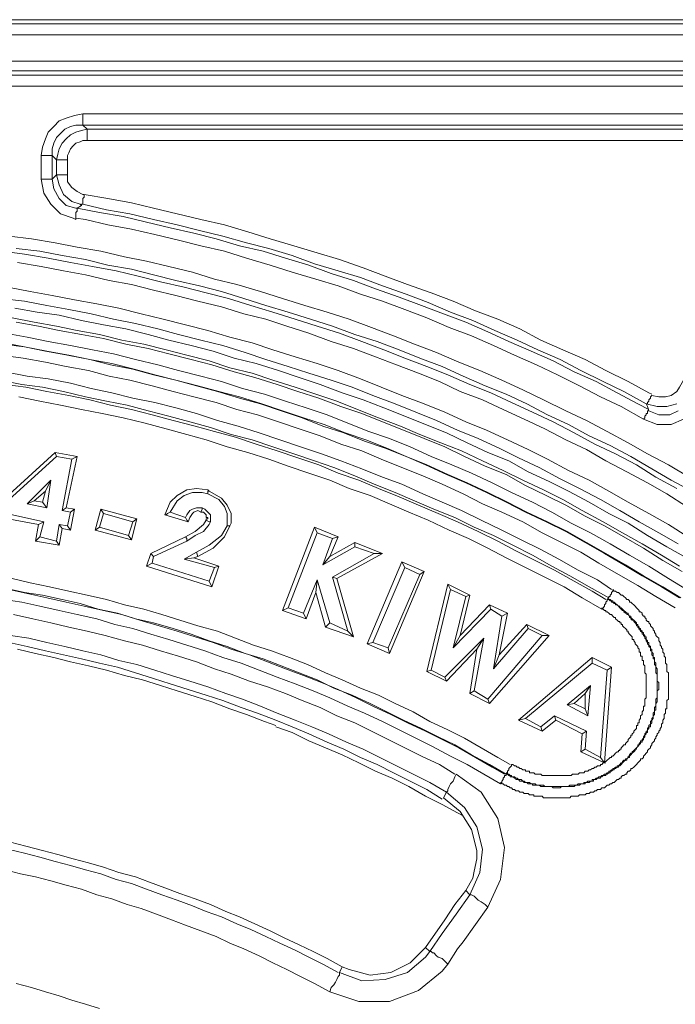
# Model space of a CAD drawing. Units: millimetres. Extents: x 83 to 495, y 5 to 292.
# Drawn here: x 407 to 423, y 169 to 192 of the extents above; entities that cross this region are included whole.
import ezdxf

# ---------------------------------------------------------------- set-up
doc = ezdxf.new("R2010")
doc.units = ezdxf.units.MM
doc.layers.add('PDF_Geomertry', color=7, linetype='Continuous')

msp = doc.modelspace()

# ---------------------------------------------------------------- linework, layer by layer
at = {"layer": 'PDF_Geomertry', "lineweight": 20}
for points in [[(350.717, 192.248), (448.898, 192.248), (448.998, 192.348), (350.617, 192.348)], [(448.331, 191.116), (406.654, 191.116), (406.754, 191.016), (448.231, 191.016)], [(408.419, 187.886), (408.386, 187.919), (408.186, 187.986), (407.986, 188.152), (407.886, 188.386), (407.82, 188.619), (407.82, 188.985), (407.72, 189.085), (407.72, 188.519), (407.753, 188.286), (407.886, 188.053), (408.053, 187.886), (408.286, 187.819), (408.319, 187.819), (408.319, 187.819)], [(407.686, 181.293), (407.12, 180.727), (407.586, 180.627)], [(410.985, 180.294), (410.951, 180.328), (410.918, 180.394), (410.951, 180.461), (411.018, 180.561), (411.085, 180.594), (411.185, 180.627), (411.318, 180.627), (411.318, 180.594), (411.285, 180.527), (411.218, 180.561), (411.118, 180.527), (411.085, 180.494), (411.018, 180.394)], [(408.952, 180.494), (409.652, 180.294), (409.552, 179.961), (408.852, 180.161)], [(407.886, 179.728), (407.82, 179.828), (407.886, 180.228), (407.953, 180.128)], [(414.016, 180.161), (414.083, 180.028), (413.383, 178.23), (413.25, 178.163)], [(410.918, 179.928), (410.951, 179.895), (410.951, 179.828), (410.152, 179.462), (410.085, 179.529)], [(415.649, 179.529), (415.449, 179.529), (414.983, 179.695), (414.983, 179.795)], [(416.115, 179.329), (416.182, 179.196), (415.416, 177.398), (415.282, 177.364)], [(414.949, 177.531), (414.816, 177.664), (414.449, 178.962), (414.549, 178.929)], [(417.515, 177.564), (417.348, 177.264), (417.648, 178.496), (417.748, 178.53)], [(418.647, 178.097), (418.514, 178.03), (418.247, 178.197), (418.214, 178.297)], [(419.114, 177.83), (419.147, 177.73), (418.314, 176.765), (418.447, 177.098)], [(417.914, 177.231), (418.081, 177.497), (417.848, 176.232), (417.748, 176.166)], [(420.679, 177.031), (420.679, 176.898), (419.08, 175.566), (418.914, 175.533)], [(420.08, 175.899), (420.58, 175.633), (420.646, 176.365)], [(420.446, 175.2), (420.546, 175.267), (420.513, 174.834), (420.413, 174.767)], [(420.979, 174.501), (421.013, 174.501)]]:
    msp.add_lwpolyline(points, close=True, dxfattribs=at)
for points in [[(448.898, 191.982), (350.717, 191.982)], [(406.487, 186.554), (406.42, 186.554), (406.121, 186.687), (405.887, 186.887), (405.721, 187.187), (405.654, 187.52), (405.654, 190.383), (405.688, 190.583), (405.721, 190.75), (405.821, 190.916), (405.954, 191.083), (406.087, 191.182), (406.254, 191.282), (406.454, 191.349), (406.654, 191.349), (448.331, 191.349)], [(448.231, 190.75), (406.754, 190.75)], [(407.72, 189.085), (407.686, 189.085), (407.686, 189.085), (407.653, 189.085), (407.62, 189.085), (407.586, 189.085), (407.553, 189.085), (407.52, 189.085), (407.453, 189.085), (407.487, 189.285), (407.553, 189.484), (407.62, 189.651), (407.753, 189.784), (407.886, 189.917), (408.053, 189.984), (408.253, 190.05), (408.453, 190.084), (425.91, 190.084)], [(425.91, 189.817), (408.453, 189.817), (408.453, 189.851), (408.453, 189.851), (408.453, 189.884), (408.453, 189.917), (408.453, 189.95), (408.453, 189.984), (408.453, 190.017), (408.453, 190.084)], [(407.72, 189.085), (407.72, 189.251), (407.753, 189.384), (407.82, 189.518), (407.92, 189.618), (408.02, 189.717), (408.153, 189.784), (408.286, 189.817), (408.453, 189.817), (408.553, 189.717), (425.777, 189.717)], [(408.086, 188.985), (408.02, 188.985), (407.986, 188.985), (407.953, 188.985), (407.92, 188.985), (407.886, 188.985), (407.853, 188.985), (407.853, 188.985), (407.82, 188.985), (407.853, 189.118), (407.886, 189.251), (407.953, 189.384), (408.053, 189.484), (408.153, 189.584), (408.286, 189.651), (408.419, 189.684), (408.553, 189.717)], [(408.553, 189.717), (408.553, 189.684), (408.553, 189.684), (408.553, 189.651), (408.553, 189.617), (408.553, 189.584), (408.553, 189.551), (408.553, 189.518), (408.553, 189.451)], [(422.112, 183.324), (422.279, 183.291), (422.445, 183.291), (422.578, 183.324), (422.712, 183.424), (422.778, 183.524), (425.943, 189.051), (426.01, 189.151), (426.01, 189.251), (426.01, 189.318), (425.943, 189.384), (425.877, 189.451), (425.81, 189.451), (425.777, 189.451), (425.777, 189.518), (425.777, 189.551), (425.777, 189.584), (425.777, 189.617), (425.777, 189.651), (425.777, 189.684), (425.777, 189.684), (425.777, 189.717)], [(408.553, 189.451), (408.453, 189.451), (408.386, 189.418), (408.286, 189.384), (408.219, 189.318), (408.153, 189.251), (408.12, 189.151), (408.086, 189.085), (408.086, 188.985)], [(425.777, 189.451), (408.553, 189.451)], [(407.453, 188.519), (407.453, 189.085)], [(408.086, 188.985), (408.086, 188.619), (408.086, 188.452), (408.186, 188.319), (408.319, 188.219), (408.453, 188.152), (408.486, 188.152), (408.486, 188.086), (408.453, 188.053), (408.453, 188.019), (408.453, 187.986), (408.453, 187.953), (408.453, 187.919), (408.419, 187.919), (408.419, 187.886)], [(408.319, 187.819), (408.319, 187.786), (408.319, 187.753), (408.319, 187.753), (408.286, 187.72), (408.286, 187.686), (408.286, 187.653), (408.286, 187.586), (408.286, 187.553), (408.219, 187.586), (407.92, 187.686), (407.686, 187.919), (407.52, 188.186), (407.453, 188.519), (407.52, 188.519), (407.553, 188.519), (407.586, 188.519), (407.62, 188.519), (407.653, 188.519), (407.686, 188.519), (407.686, 188.519), (407.72, 188.519)], [(407.72, 188.519), (407.72, 188.519), (407.82, 188.619)], [(408.086, 188.619), (408.02, 188.619), (407.986, 188.619), (407.953, 188.619), (407.92, 188.619), (407.886, 188.619), (407.853, 188.619), (407.853, 188.619), (407.82, 188.619)], [(408.486, 188.152), (409.052, 188.053), (409.619, 187.953), (410.152, 187.819), (410.718, 187.686), (411.285, 187.553), (411.851, 187.42), (412.417, 187.253), (412.95, 187.087), (413.517, 186.92), (414.083, 186.754), (414.616, 186.587), (415.182, 186.388), (415.715, 186.188), (416.249, 185.988), (416.815, 185.788), (417.348, 185.589), (417.881, 185.355), (418.414, 185.156), (418.947, 184.923), (419.447, 184.656), (419.98, 184.423), (420.513, 184.19), (421.013, 183.924), (421.546, 183.657), (422.045, 183.391), (422.112, 183.358)], [(408.319, 187.819), (408.852, 187.72), (409.419, 187.62), (409.985, 187.487), (410.552, 187.353), (411.118, 187.22), (411.651, 187.087), (412.217, 186.92), (412.784, 186.787), (413.317, 186.621), (413.883, 186.454), (414.416, 186.255), (414.949, 186.088), (415.482, 185.888), (416.049, 185.688), (416.582, 185.489), (417.115, 185.289), (417.648, 185.089), (418.181, 184.856), (418.681, 184.623), (419.214, 184.39), (419.747, 184.157), (420.246, 183.89), (420.779, 183.657), (421.279, 183.391), (421.779, 183.125), (422.045, 182.991)], [(422.745, 182.958), (422.545, 182.858), (422.279, 182.858), (422.045, 182.958), (422.012, 183.058), (421.979, 183.125), (421.446, 183.424), (420.946, 183.657), (420.413, 183.924), (419.913, 184.19), (419.38, 184.423), (418.88, 184.656), (418.347, 184.889), (417.814, 185.122), (417.281, 185.322), (416.748, 185.555), (416.215, 185.755), (415.649, 185.955), (415.116, 186.155), (414.583, 186.321), (414.016, 186.488), (413.483, 186.687), (412.917, 186.854), (412.384, 186.987), (411.818, 187.154), (411.251, 187.287), (410.718, 187.42), (410.152, 187.553), (409.585, 187.686), (409.019, 187.786), (408.453, 187.919), (408.419, 187.919)], [(408.286, 187.586), (408.519, 187.553), (409.052, 187.42), (409.619, 187.32), (410.185, 187.187), (410.751, 187.054), (411.285, 186.92), (411.851, 186.787), (412.384, 186.621), (412.95, 186.454), (413.483, 186.288), (414.05, 186.121), (414.583, 185.955), (415.116, 185.755), (415.649, 185.589), (416.182, 185.389), (416.715, 185.189), (417.248, 184.956), (417.781, 184.756), (418.314, 184.523), (418.814, 184.29), (419.347, 184.057), (419.847, 183.824), (420.38, 183.557), (420.879, 183.291), (421.379, 183.058), (421.912, 182.758), (421.945, 182.792), (421.945, 182.825), (421.979, 182.858), (421.979, 182.892), (422.012, 182.892), (422.012, 182.925), (422.012, 182.958), (422.045, 182.958)], [(406.687, 187.154), (407.22, 187.087), (407.786, 186.987), (408.319, 186.887), (408.886, 186.787), (409.452, 186.654), (409.985, 186.554), (410.518, 186.421), (411.085, 186.288), (411.618, 186.121), (412.151, 185.988), (412.717, 185.822), (413.25, 185.655), (413.783, 185.489), (414.316, 185.322), (414.849, 185.156), (415.382, 184.956), (415.915, 184.756), (416.415, 184.556), (416.948, 184.357), (417.481, 184.124), (417.981, 183.924), (418.514, 183.691), (419.014, 183.458), (419.513, 183.224), (420.046, 182.958), (420.546, 182.725), (421.046, 182.459), (421.546, 182.192), (422.012, 181.926), (422.512, 181.66), (423.012, 181.36)], [(406.52, 186.787), (407.053, 186.721), (407.62, 186.621), (408.153, 186.521), (408.686, 186.421), (409.252, 186.321), (409.785, 186.188), (410.318, 186.055), (410.885, 185.922), (411.418, 185.788), (411.951, 185.655), (412.484, 185.489), (413.017, 185.322), (413.55, 185.156), (414.083, 184.989), (414.616, 184.823), (415.149, 184.623), (415.682, 184.423), (416.182, 184.223), (416.715, 184.024), (417.215, 183.824), (417.748, 183.591), (418.247, 183.391), (418.747, 183.158), (419.247, 182.925), (419.747, 182.692), (420.246, 182.425), (420.746, 182.159), (421.246, 181.926), (421.746, 181.66), (422.212, 181.36), (422.712, 181.094)], [(423.078, 181.027), (422.578, 181.293), (422.112, 181.56), (421.612, 181.859), (421.113, 182.126), (420.613, 182.359), (420.113, 182.625), (419.613, 182.858), (419.114, 183.125), (418.614, 183.358), (418.114, 183.557), (417.581, 183.791), (417.081, 184.024), (416.548, 184.223), (416.049, 184.423), (415.516, 184.623), (414.983, 184.789), (414.449, 184.989), (413.916, 185.156), (413.383, 185.322), (412.85, 185.489), (412.317, 185.655), (411.784, 185.822), (411.251, 185.955), (410.685, 186.088), (410.152, 186.221), (409.619, 186.354), (409.052, 186.454), (408.519, 186.587), (407.953, 186.687), (407.42, 186.787), (406.854, 186.854)], [(422.945, 180.661), (422.478, 180.96), (422.012, 181.227), (421.512, 181.493), (421.013, 181.759), (420.546, 182.026), (420.046, 182.259), (419.547, 182.525), (419.047, 182.758), (418.547, 182.991), (418.048, 183.224), (417.515, 183.424), (417.015, 183.657), (416.515, 183.857), (415.982, 184.057), (415.482, 184.257), (414.949, 184.456), (414.416, 184.623), (413.883, 184.823), (413.35, 184.989), (412.85, 185.156), (412.317, 185.289), (411.784, 185.455), (411.218, 185.589), (410.685, 185.722), (410.152, 185.855), (409.619, 185.988), (409.086, 186.088), (408.519, 186.221), (407.986, 186.321), (407.453, 186.421), (406.887, 186.521)], [(406.654, 185.922), (407.187, 185.822), (407.72, 185.722), (408.253, 185.622), (408.786, 185.522), (409.319, 185.422), (409.852, 185.289), (410.385, 185.156), (410.918, 185.023), (411.451, 184.889), (411.984, 184.723), (412.517, 184.59), (413.017, 184.423), (413.55, 184.257), (414.083, 184.09), (414.583, 183.924), (415.116, 183.724), (415.616, 183.524), (416.115, 183.324), (416.648, 183.125), (417.148, 182.925), (417.648, 182.692), (418.147, 182.492), (418.647, 182.259), (419.147, 182.026), (419.613, 181.793), (420.113, 181.526), (420.613, 181.293), (421.079, 181.027), (421.546, 180.761), (422.045, 180.494), (422.512, 180.228), (422.978, 179.928)], [(406.487, 185.655), (407.053, 185.589), (407.586, 185.489), (408.12, 185.389), (408.653, 185.289), (409.186, 185.156), (409.719, 185.056), (410.252, 184.923), (410.751, 184.789), (411.285, 184.656), (411.818, 184.523), (412.351, 184.357), (412.85, 184.19), (413.383, 184.024), (413.883, 183.857), (414.416, 183.691), (414.916, 183.524), (415.416, 183.324), (415.949, 183.125), (416.448, 182.925), (416.948, 182.725), (417.448, 182.492), (417.948, 182.292), (418.447, 182.059), (418.914, 181.826), (419.413, 181.593), (419.913, 181.327), (420.38, 181.093), (420.879, 180.827), (421.346, 180.561), (421.812, 180.294), (422.279, 180.028), (422.745, 179.762)], [(406.487, 185.655), (407.053, 185.589), (407.586, 185.489), (408.12, 185.389), (408.653, 185.289), (409.186, 185.156), (409.719, 185.056), (410.252, 184.923), (410.751, 184.789), (411.285, 184.656), (411.818, 184.523), (412.351, 184.357), (412.85, 184.19), (413.383, 184.024), (413.883, 183.857), (414.416, 183.691), (414.916, 183.524), (415.416, 183.324), (415.949, 183.125), (416.448, 182.925), (416.948, 182.725), (417.448, 182.492), (417.948, 182.292), (418.447, 182.059), (418.914, 181.826), (419.413, 181.593), (419.913, 181.327), (420.38, 181.093), (420.879, 180.827), (421.346, 180.561), (421.812, 180.294), (422.279, 180.028), (422.745, 179.762)], [(406.82, 185.422), (407.353, 185.322), (407.886, 185.256), (408.419, 185.122), (408.952, 185.023), (409.485, 184.923), (410.019, 184.789), (410.518, 184.656), (411.051, 184.523), (411.584, 184.39), (412.084, 184.223), (412.617, 184.09), (413.15, 183.924), (413.65, 183.757), (414.15, 183.591), (414.683, 183.391), (415.182, 183.224), (415.682, 183.025), (416.182, 182.825), (416.682, 182.625), (417.181, 182.425), (417.681, 182.192), (418.181, 181.959), (418.681, 181.759), (419.147, 181.493), (419.647, 181.26), (420.113, 181.027), (420.613, 180.761), (421.079, 180.494), (421.546, 180.261), (422.012, 179.961), (422.478, 179.695), (422.945, 179.429)], [(422.778, 179.229), (422.345, 179.495), (421.879, 179.762), (421.412, 180.028), (420.946, 180.294), (420.446, 180.561), (419.98, 180.827), (419.513, 181.06), (419.014, 181.293), (418.547, 181.526), (418.048, 181.759), (417.548, 181.993), (417.048, 182.192), (416.548, 182.392), (416.082, 182.592), (415.549, 182.792), (415.049, 182.991), (414.549, 183.191), (414.05, 183.358), (413.55, 183.524), (413.017, 183.691), (412.517, 183.857), (411.984, 183.99), (411.484, 184.157), (410.951, 184.29), (410.452, 184.423), (409.919, 184.556), (409.386, 184.656), (408.852, 184.789), (408.319, 184.889), (407.82, 184.989), (407.287, 185.089), (406.754, 185.189)], [(422.845, 179.096), (422.379, 179.362), (421.912, 179.662), (421.446, 179.928), (420.979, 180.194), (420.513, 180.428), (420.046, 180.694), (419.58, 180.927), (419.08, 181.16), (418.614, 181.426), (418.114, 181.626), (417.614, 181.859), (417.148, 182.092), (416.648, 182.292), (416.149, 182.492), (415.649, 182.692), (415.149, 182.892), (414.649, 183.058), (414.116, 183.258), (413.617, 183.424), (413.117, 183.591), (412.584, 183.757), (412.084, 183.89), (411.551, 184.057), (411.051, 184.19), (410.518, 184.323), (410.019, 184.456), (409.485, 184.556), (408.952, 184.69), (408.419, 184.789), (407.886, 184.889), (407.387, 184.989), (406.854, 185.089)], [(406.587, 184.823), (407.12, 184.723), (407.62, 184.623), (408.153, 184.523), (408.686, 184.423), (409.186, 184.323), (409.719, 184.19), (410.252, 184.057), (410.751, 183.924), (411.285, 183.791), (411.784, 183.657), (412.284, 183.491), (412.817, 183.358), (413.317, 183.191), (413.816, 183.025), (414.316, 182.858), (414.816, 182.658), (415.316, 182.459), (415.815, 182.292), (416.315, 182.092), (416.815, 181.859), (417.315, 181.66), (417.781, 181.46), (418.281, 181.227), (418.747, 180.994), (419.247, 180.761), (419.713, 180.527), (420.18, 180.261), (420.646, 180.028), (421.113, 179.762), (421.579, 179.495), (422.045, 179.229), (422.512, 178.929), (422.945, 178.663)], [(406.52, 184.556), (407.053, 184.49), (407.553, 184.39), (408.086, 184.29), (408.619, 184.19), (409.119, 184.057), (409.652, 183.957), (410.152, 183.824), (410.685, 183.691), (411.185, 183.557), (411.684, 183.424), (412.217, 183.258), (412.717, 183.125), (413.217, 182.958), (413.717, 182.792), (414.216, 182.592), (414.716, 182.425), (415.216, 182.226), (415.715, 182.059), (416.215, 181.859), (416.682, 181.66), (417.181, 181.426), (417.648, 181.227), (418.147, 180.994), (418.614, 180.761), (419.08, 180.527), (419.58, 180.294), (420.046, 180.061), (420.513, 179.795), (420.979, 179.529), (421.446, 179.262), (421.879, 178.996), (422.345, 178.729), (422.778, 178.463)], [(422.812, 178.463), (422.379, 178.729), (421.912, 178.996), (421.479, 179.262), (421.013, 179.529), (420.546, 179.795), (420.08, 180.061), (419.613, 180.294), (419.114, 180.527), (418.647, 180.761), (418.181, 180.994), (417.681, 181.227), (417.215, 181.426), (416.715, 181.66), (416.215, 181.859), (415.749, 182.059), (415.249, 182.259), (414.749, 182.425), (414.25, 182.625), (413.75, 182.792), (413.25, 182.958), (412.75, 183.125), (412.217, 183.291), (411.718, 183.424), (411.218, 183.557), (410.685, 183.691), (410.185, 183.824), (409.685, 183.957), (409.152, 184.09), (408.619, 184.19), (408.12, 184.29), (407.586, 184.39), (407.053, 184.49), (406.554, 184.59)], [(422.678, 178.23), (422.212, 178.496), (421.779, 178.763), (421.312, 179.029), (420.846, 179.295), (420.413, 179.562), (419.947, 179.795), (419.48, 180.028), (419.014, 180.294), (418.514, 180.527), (418.048, 180.727), (417.581, 180.96), (417.081, 181.193), (416.615, 181.393), (416.115, 181.593), (415.616, 181.793), (415.149, 181.993), (414.649, 182.159), (414.15, 182.359), (413.65, 182.525), (413.15, 182.692), (412.65, 182.858), (412.151, 182.991), (411.651, 183.158), (411.118, 183.291), (410.618, 183.424), (410.118, 183.557), (409.585, 183.691), (409.086, 183.791), (408.586, 183.924), (408.053, 184.024), (407.553, 184.124), (407.02, 184.223), (406.487, 184.29)], [(421.079, 178.463), (420.613, 178.729), (420.146, 178.996), (419.713, 179.229), (419.247, 179.495), (418.78, 179.728), (418.314, 179.961), (417.848, 180.161), (417.381, 180.394), (416.882, 180.594), (416.415, 180.794), (415.949, 180.994), (415.449, 181.193), (414.983, 181.393), (414.483, 181.593), (414.016, 181.759), (413.517, 181.926), (413.017, 182.092), (412.517, 182.259), (412.017, 182.392), (411.518, 182.559), (411.018, 182.692), (410.518, 182.825), (410.019, 182.958), (409.519, 183.091), (409.019, 183.191), (408.519, 183.291), (407.986, 183.424), (407.487, 183.524), (406.987, 183.591), (406.454, 183.691)], [(406.587, 183.89), (407.12, 183.791), (407.62, 183.724), (408.153, 183.624), (408.653, 183.491), (409.152, 183.391), (409.652, 183.258), (410.185, 183.158), (410.685, 183.025), (411.185, 182.892), (411.684, 182.725), (412.184, 182.592), (412.684, 182.425), (413.183, 182.259), (413.683, 182.092), (414.183, 181.926), (414.649, 181.759), (415.149, 181.56), (415.649, 181.36), (416.115, 181.193), (416.615, 180.96), (417.081, 180.761), (417.548, 180.561), (418.014, 180.328), (418.514, 180.095), (418.98, 179.862), (419.447, 179.628), (419.88, 179.395), (420.346, 179.129), (420.813, 178.896), (421.146, 178.663)], [(406.587, 183.591), (407.087, 183.524), (407.586, 183.424), (408.12, 183.324), (408.619, 183.224), (409.119, 183.091), (409.619, 182.991), (410.118, 182.858), (410.618, 182.725), (411.151, 182.592), (411.618, 182.459), (412.117, 182.325), (412.617, 182.159), (413.117, 181.993), (413.617, 181.826), (414.116, 181.66), (414.583, 181.46), (415.082, 181.293), (415.549, 181.094), (416.049, 180.894), (416.515, 180.694), (416.981, 180.494), (417.448, 180.294), (417.948, 180.061), (418.414, 179.828), (418.847, 179.595), (419.314, 179.362), (419.78, 179.129), (420.246, 178.863), (420.679, 178.63), (421.013, 178.43)], [(406.92, 183.291), (407.42, 183.191), (407.92, 183.091), (408.419, 182.991), (408.919, 182.892), (409.419, 182.792), (409.952, 182.658), (410.452, 182.525), (410.951, 182.392), (411.418, 182.259), (411.918, 182.092), (412.417, 181.959), (412.917, 181.793), (413.383, 181.626), (413.883, 181.46), (414.383, 181.293), (414.849, 181.094), (415.349, 180.927), (415.815, 180.727), (416.282, 180.527), (416.748, 180.328), (417.248, 180.095), (417.714, 179.895), (418.181, 179.662), (418.614, 179.429), (419.08, 179.196), (419.547, 178.962), (420.013, 178.729), (420.446, 178.463), (420.913, 178.197), (420.946, 178.23), (420.979, 178.263), (420.979, 178.297), (421.013, 178.33), (421.013, 178.363), (421.046, 178.396), (421.046, 178.396), (421.046, 178.43), (421.079, 178.43), (421.113, 178.396), (421.146, 178.396), (421.146, 178.363), (421.179, 178.363), (421.213, 178.33), (421.246, 178.33), (421.246, 178.297), (421.279, 178.297), (421.312, 178.263), (421.346, 178.23), (421.379, 178.197), (421.412, 178.163), (421.446, 178.163), (421.446, 178.13), (421.479, 178.097), (421.512, 178.097), (421.512, 178.063), (421.546, 178.063), (421.579, 178.03), (421.579, 177.997), (421.612, 177.997), (421.612, 177.964), (421.646, 177.93), (421.679, 177.93), (421.679, 177.897), (421.712, 177.864), (421.746, 177.83), (421.746, 177.797), (421.779, 177.797), (421.779, 177.764), (421.812, 177.73), (421.812, 177.697), (421.845, 177.697), (421.845, 177.664), (421.879, 177.631), (421.879, 177.597), (421.912, 177.597), (421.912, 177.564), (421.945, 177.531), (421.945, 177.497), (421.979, 177.464), (421.979, 177.431), (422.012, 177.398), (422.012, 177.364), (422.045, 177.331), (422.045, 177.298), (422.079, 177.264), (422.079, 177.231), (422.079, 177.198), (422.112, 177.198), (422.112, 177.164), (422.112, 177.131), (422.112, 177.098), (422.145, 177.065), (422.145, 177.031), (422.145, 176.998), (422.179, 176.998), (422.179, 176.965), (422.179, 176.931), (422.179, 176.898), (422.179, 176.865), (422.212, 176.831), (422.212, 176.798), (422.212, 176.765), (422.212, 176.732), (422.212, 176.698), (422.212, 176.665), (422.245, 176.632), (422.245, 176.598), (422.245, 176.565), (422.245, 176.532), (422.245, 176.499), (422.245, 176.465), (422.245, 176.432), (422.245, 176.399), (422.245, 176.365), (422.245, 176.332), (422.245, 176.299), (422.245, 176.265), (422.245, 176.232), (422.245, 176.199), (422.245, 176.166), (422.245, 176.132), (422.245, 176.099), (422.245, 176.066), (422.212, 176.032), (422.212, 175.999), (422.212, 175.966), (422.212, 175.932), (422.212, 175.899), (422.212, 175.866), (422.179, 175.833), (422.179, 175.799), (422.179, 175.766), (422.179, 175.733), (422.145, 175.699), (422.145, 175.666), (422.145, 175.633), (422.145, 175.6), (422.112, 175.566), (422.112, 175.533), (422.079, 175.5), (422.079, 175.466), (422.079, 175.433), (422.045, 175.4), (422.045, 175.366), (422.012, 175.333), (422.012, 175.3), (422.012, 175.267), (421.979, 175.267), (421.979, 175.233), (421.945, 175.2), (421.945, 175.167), (421.912, 175.133), (421.912, 175.1), (421.879, 175.067), (421.879, 175.033), (421.845, 175.033), (421.845, 175), (421.812, 174.967), (421.812, 174.934), (421.779, 174.934), (421.779, 174.9), (421.746, 174.867), (421.712, 174.834), (421.679, 174.8), (421.646, 174.767), (421.646, 174.734), (421.612, 174.734), (421.579, 174.7), (421.579, 174.667), (421.546, 174.667), (421.546, 174.634), (421.512, 174.601), (421.479, 174.601), (421.479, 174.567), (421.446, 174.567), (421.412, 174.534), (421.412, 174.501), (421.379, 174.501), (421.346, 174.467), (421.312, 174.434), (421.279, 174.434), (421.279, 174.401), (421.246, 174.401), (421.213, 174.368), (421.179, 174.368), (421.179, 174.334), (421.146, 174.334), (421.113, 174.301), (421.079, 174.301), (421.079, 174.268), (421.046, 174.268), (421.013, 174.234), (420.979, 174.234), (420.946, 174.201), (420.913, 174.201), (420.879, 174.168), (420.846, 174.168), (420.813, 174.134), (420.779, 174.134), (420.746, 174.101), (420.713, 174.101), (420.679, 174.101), (420.679, 174.068), (420.646, 174.068), (420.613, 174.068), (420.58, 174.068), (420.546, 174.035), (420.513, 174.035), (420.48, 174.035), (420.48, 174.001), (420.446, 174.001), (420.413, 174.001), (420.38, 174.001), (420.346, 174.001), (420.313, 173.968), (420.28, 173.968), (420.246, 173.968), (420.213, 173.968), (420.18, 173.968), (420.146, 173.968), (420.113, 173.935), (420.08, 173.935), (420.046, 173.935), (420.013, 173.935), (419.98, 173.935), (419.947, 173.935), (419.913, 173.935), (419.88, 173.935), (419.847, 173.935), (419.813, 173.935), (419.78, 173.935), (419.747, 173.935), (419.713, 173.935), (419.68, 173.935), (419.647, 173.935), (419.613, 173.935), (419.58, 173.935), (419.547, 173.935), (419.513, 173.968), (419.48, 173.968), (419.447, 173.968), (419.413, 173.968), (419.38, 173.968), (419.347, 173.968), (419.314, 174.001), (419.28, 174.001), (419.247, 174.001), (419.214, 174.001), (419.18, 174.035), (419.147, 174.035), (419.114, 174.035), (419.08, 174.035), (419.047, 174.068), (419.014, 174.068), (418.98, 174.101), (418.947, 174.101), (418.914, 174.101), (418.88, 174.134), (418.847, 174.134), (418.814, 174.168), (418.78, 174.168), (418.747, 174.168), (418.747, 174.201), (418.714, 174.201), (418.681, 174.234), (418.647, 174.234), (418.647, 174.268), (418.614, 174.268)], [(422.712, 183.125), (422.478, 183.058), (422.245, 183.058), (421.979, 183.125), (422.012, 183.125), (422.012, 183.158), (422.012, 183.158), (422.045, 183.191), (422.045, 183.224), (422.079, 183.258), (422.079, 183.291), (422.112, 183.324)], [(422.878, 182.758), (422.578, 182.625), (422.245, 182.625), (421.912, 182.758)], [(406.587, 180.86), (407.786, 181.959), (407.82, 181.859)], [(406.687, 180.827), (407.82, 181.859)], [(407.786, 181.959), (408.319, 181.859), (408.186, 181.793)], [(407.82, 181.859), (408.186, 181.793)], [(408.319, 181.859), (408.053, 180.627)], [(408.186, 181.793), (407.953, 180.561)], [(407.287, 180.794), (407.553, 181.027), (407.686, 181.293)], [(410.418, 180.461), (410.552, 180.761), (410.718, 180.927), (410.951, 181.06), (411.185, 181.093), (411.451, 181.06), (411.484, 181.027)], [(407.487, 180.761), (407.553, 181.027)], [(410.552, 180.527), (410.718, 180.794), (410.885, 180.927), (411.085, 180.994), (411.318, 180.994), (411.451, 180.96)], [(411.484, 181.027), (411.451, 181.027), (411.451, 180.96)], [(411.451, 180.96), (411.718, 180.827), (411.851, 180.661), (411.918, 180.494), (411.918, 180.294), (411.918, 180.194)], [(411.484, 181.027), (411.784, 180.86), (411.918, 180.694), (412.017, 180.494), (412.017, 180.261), (411.984, 180.194)], [(407.287, 180.794), (407.12, 180.727)], [(407.287, 180.794), (407.487, 180.761)], [(407.487, 180.761), (407.586, 180.627)], [(407.953, 180.561), (408.053, 180.627), (408.253, 180.594), (408.153, 180.527)], [(411.518, 180.294), (411.518, 180.394), (411.518, 180.428), (411.518, 180.461), (411.451, 180.527), (411.384, 180.594), (411.318, 180.627)], [(407.387, 180.228), (406.487, 180.394)], [(407.52, 180.294), (406.62, 180.494)], [(407.953, 180.561), (408.153, 180.527)], [(408.153, 180.527), (408.086, 180.194)], [(408.253, 180.594), (408.153, 180.095)], [(408.753, 180.095), (408.886, 180.594)], [(408.886, 180.594), (408.952, 180.494)], [(408.886, 180.594), (409.752, 180.361), (409.652, 180.294)], [(410.418, 180.461), (410.452, 180.461), (410.485, 180.494), (410.552, 180.527)], [(410.985, 180.294), (410.418, 180.461)], [(410.918, 180.394), (410.552, 180.527)], [(411.418, 180.328), (411.418, 180.361), (411.451, 180.361), (411.451, 180.394), (411.418, 180.394), (411.418, 180.428), (411.418, 180.461), (411.384, 180.494), (411.384, 180.494), (411.351, 180.527), (411.285, 180.527)], [(407.32, 179.828), (407.387, 180.228)], [(407.387, 180.228), (407.52, 180.294)], [(407.82, 179.828), (407.42, 179.928), (407.52, 180.294)], [(408.086, 180.194), (407.886, 180.228)], [(408.153, 180.095), (408.086, 180.194)], [(408.753, 180.095), (408.852, 180.161)], [(409.752, 180.361), (409.619, 179.862), (409.552, 179.961)], [(410.918, 179.928), (411.151, 180.061), (411.351, 180.228), (411.418, 180.328), (411.484, 180.294), (411.518, 180.294), (411.484, 180.228), (411.351, 180.061), (411.151, 179.961), (410.951, 179.828)], [(411.918, 180.194), (411.784, 179.961), (411.484, 179.728), (411.185, 179.562)], [(411.918, 180.194), (411.984, 180.194), (411.984, 180.194), (411.851, 179.928), (411.584, 179.662), (411.218, 179.462), (411.218, 179.462), (411.185, 179.562)], [(414.016, 180.161), (414.583, 179.928), (414.449, 179.895), (414.083, 180.028)], [(407.886, 179.728), (407.32, 179.828), (407.42, 179.928)], [(408.153, 180.095), (407.953, 180.128)], [(409.619, 179.862), (408.753, 180.095)], [(414.583, 179.928), (414.383, 179.462), (414.216, 179.262), (414.449, 179.895)], [(414.216, 179.262), (414.983, 179.695)], [(414.383, 179.462), (414.983, 179.795)], [(409.985, 179.229), (410.085, 179.529)], [(410.118, 179.295), (410.152, 179.462)], [(411.185, 179.562), (410.885, 179.395)], [(411.218, 179.462), (411.118, 179.429), (410.885, 179.395)], [(415.449, 179.529), (414.449, 178.962)], [(415.649, 179.529), (414.549, 178.929)], [(409.985, 179.229), (410.118, 179.295)], [(411.551, 178.729), (409.985, 179.229)], [(411.484, 178.863), (410.118, 179.295)], [(410.885, 179.395), (411.618, 179.196)], [(411.118, 179.429), (411.718, 179.229), (411.618, 179.196)], [(411.718, 179.229), (411.551, 178.729), (411.484, 178.863)], [(416.115, 179.329), (416.648, 179.096)], [(411.618, 179.196), (411.484, 178.863)], [(416.548, 179.029), (415.782, 177.264)], [(416.648, 179.096), (415.815, 177.131)], [(416.182, 179.196), (416.548, 179.029)], [(416.648, 179.096), (416.548, 179.029)], [(406.754, 178.929), (407.187, 178.829), (407.653, 178.729), (408.12, 178.63), (408.553, 178.53), (409.019, 178.43), (409.452, 178.297), (409.919, 178.197), (410.352, 178.063), (410.785, 177.93), (411.218, 177.797), (411.684, 177.664), (412.117, 177.497), (412.551, 177.331), (412.984, 177.198), (413.417, 177.031), (413.85, 176.865), (414.283, 176.665), (414.683, 176.499), (415.116, 176.299), (415.549, 176.132), (415.949, 175.932), (416.382, 175.733), (416.782, 175.5), (417.215, 175.3), (417.614, 175.1), (418.014, 174.867), (418.414, 174.634), (418.714, 174.467)], [(414.083, 178.896), (413.75, 178.097)], [(414.05, 178.596), (414.083, 178.896)], [(414.383, 177.864), (414.083, 178.896)], [(416.715, 176.698), (417.215, 178.796)], [(417.215, 178.796), (417.281, 178.663)], [(417.215, 178.796), (417.748, 178.53)], [(406.587, 178.696), (407.053, 178.596), (407.487, 178.53), (407.953, 178.43), (408.386, 178.33), (408.819, 178.197), (409.286, 178.097), (409.719, 177.964), (410.152, 177.864), (410.618, 177.731), (411.051, 177.597), (411.484, 177.431), (411.918, 177.298), (412.351, 177.131), (412.784, 176.998), (413.217, 176.831), (413.65, 176.665), (414.083, 176.499), (414.483, 176.299), (414.916, 176.132), (415.349, 175.932), (415.749, 175.733), (416.149, 175.533), (416.582, 175.333), (416.981, 175.133), (417.381, 174.934), (417.781, 174.7), (418.214, 174.467), (418.614, 174.234), (418.647, 174.234)], [(406.687, 178.663), (407.153, 178.563), (407.586, 178.463), (408.053, 178.363), (408.486, 178.263), (408.952, 178.163), (409.386, 178.063), (409.819, 177.93), (410.285, 177.797), (410.718, 177.664), (411.151, 177.531), (411.584, 177.398), (412.017, 177.231), (412.451, 177.098), (412.884, 176.931), (413.317, 176.765), (413.75, 176.598), (414.183, 176.432), (414.583, 176.265), (415.016, 176.066), (415.416, 175.866), (415.849, 175.666), (416.249, 175.466), (416.682, 175.267), (417.081, 175.067), (417.481, 174.867), (417.881, 174.634), (418.281, 174.401), (418.581, 174.234)], [(414.05, 178.596), (413.816, 177.964)], [(414.283, 177.764), (414.05, 178.596)], [(418.081, 177.497), (417.148, 176.565), (416.815, 176.732), (417.281, 178.663)], [(417.281, 178.663), (417.648, 178.496)], [(418.481, 174.035), (418.514, 174.035), (418.514, 174.001), (418.547, 174.001), (418.581, 173.968), (418.614, 173.968), (418.647, 173.935), (418.681, 173.935), (418.714, 173.901), (418.747, 173.901), (418.78, 173.868), (418.814, 173.868), (418.847, 173.835), (418.88, 173.835), (418.914, 173.835), (418.947, 173.801), (418.98, 173.801), (419.014, 173.801), (419.047, 173.768), (419.08, 173.768), (419.114, 173.768), (419.147, 173.768), (419.18, 173.735), (419.214, 173.735), (419.247, 173.735), (419.28, 173.735), (419.28, 173.702), (419.314, 173.702), (419.347, 173.702), (419.38, 173.702), (419.413, 173.702), (419.447, 173.702), (419.48, 173.702), (419.513, 173.668), (419.547, 173.668), (419.58, 173.668), (419.613, 173.668), (419.647, 173.668), (419.68, 173.668), (419.713, 173.668), (419.747, 173.668), (419.78, 173.668), (419.813, 173.668), (419.847, 173.668), (419.88, 173.668), (419.913, 173.668), (419.947, 173.668), (419.98, 173.668), (420.013, 173.668), (420.046, 173.668), (420.08, 173.668), (420.113, 173.668), (420.146, 173.668), (420.18, 173.702), (420.213, 173.702), (420.246, 173.702), (420.28, 173.702), (420.313, 173.702), (420.346, 173.702), (420.38, 173.735), (420.413, 173.735), (420.446, 173.735), (420.48, 173.735), (420.513, 173.735), (420.546, 173.768), (420.58, 173.768), (420.613, 173.768), (420.646, 173.801), (420.679, 173.801), (420.713, 173.801), (420.746, 173.835), (420.779, 173.835), (420.813, 173.868), (420.846, 173.868), (420.879, 173.868), (420.913, 173.901), (420.946, 173.901), (420.979, 173.901), (421.013, 173.935), (421.046, 173.968), (421.079, 173.968), (421.113, 174.001), (421.146, 174.001), (421.179, 174.035), (421.213, 174.035), (421.246, 174.068), (421.279, 174.101), (421.312, 174.101), (421.346, 174.134), (421.379, 174.134), (421.379, 174.168), (421.412, 174.201), (421.446, 174.201), (421.479, 174.234), (421.512, 174.234), (421.512, 174.268), (421.546, 174.301), (421.579, 174.301), (421.612, 174.334), (421.612, 174.368), (421.646, 174.368), (421.679, 174.401), (421.712, 174.434), (421.746, 174.467), (421.779, 174.501), (421.812, 174.534), (421.845, 174.567), (421.845, 174.601), (421.879, 174.601), (421.912, 174.634), (421.912, 174.667), (421.945, 174.7), (421.979, 174.734), (422.012, 174.767), (422.012, 174.8), (422.045, 174.834), (422.079, 174.867), (422.079, 174.9), (422.112, 174.934), (422.112, 174.967), (422.145, 175), (422.179, 175.033), (422.179, 175.067), (422.212, 175.1), (422.212, 175.133), (422.245, 175.167), (422.245, 175.2), (422.279, 175.233), (422.279, 175.267), (422.312, 175.3), (422.312, 175.333), (422.345, 175.366), (422.345, 175.4), (422.345, 175.433), (422.379, 175.466), (422.379, 175.5), (422.379, 175.533), (422.412, 175.566), (422.412, 175.6), (422.412, 175.633), (422.412, 175.666), (422.445, 175.699), (422.445, 175.733), (422.445, 175.766), (422.445, 175.799), (422.478, 175.799), (422.478, 175.833), (422.478, 175.866), (422.478, 175.899), (422.478, 175.932), (422.478, 175.966), (422.478, 175.999), (422.512, 176.032), (422.512, 176.066), (422.512, 176.099), (422.512, 176.132), (422.512, 176.166), (422.512, 176.199), (422.512, 176.232), (422.512, 176.265), (422.512, 176.299), (422.512, 176.332), (422.512, 176.365), (422.512, 176.399), (422.512, 176.432), (422.512, 176.465), (422.512, 176.499), (422.512, 176.532), (422.512, 176.565), (422.512, 176.598), (422.512, 176.632), (422.512, 176.665), (422.478, 176.698), (422.478, 176.732), (422.478, 176.765), (422.478, 176.798), (422.478, 176.832), (422.478, 176.865), (422.445, 176.898), (422.445, 176.931), (422.445, 176.965), (422.445, 176.998), (422.445, 177.031), (422.412, 177.065), (422.412, 177.098), (422.412, 177.131), (422.379, 177.164), (422.379, 177.198), (422.379, 177.231), (422.345, 177.264), (422.345, 177.298), (422.312, 177.331), (422.312, 177.364), (422.312, 177.398), (422.279, 177.431), (422.279, 177.464), (422.279, 177.497), (422.245, 177.531), (422.212, 177.564), (422.212, 177.597), (422.179, 177.631), (422.179, 177.664), (422.145, 177.697), (422.145, 177.731), (422.112, 177.764), (422.079, 177.797), (422.079, 177.83), (422.045, 177.864), (422.045, 177.897), (422.012, 177.897), (421.979, 177.93), (421.979, 177.964), (421.945, 177.997), (421.945, 178.03), (421.912, 178.03), (421.879, 178.063), (421.879, 178.097), (421.845, 178.13), (421.812, 178.13), (421.812, 178.163), (421.779, 178.197), (421.746, 178.23), (421.712, 178.263), (421.679, 178.297), (421.646, 178.33), (421.612, 178.363), (421.579, 178.363), (421.579, 178.396), (421.546, 178.43), (421.512, 178.43), (421.479, 178.463), (421.446, 178.496), (421.412, 178.53), (421.379, 178.53), (421.346, 178.563), (421.312, 178.596), (421.279, 178.596), (421.246, 178.63), (421.213, 178.63), (421.179, 178.663), (421.179, 178.63), (421.146, 178.596), (421.146, 178.563), (421.113, 178.53), (421.113, 178.496), (421.079, 178.496), (421.079, 178.463), (421.079, 178.463)], [(421.079, 178.43), (421.113, 178.43), (421.146, 178.396), (421.179, 178.396), (421.179, 178.363), (421.213, 178.363), (421.246, 178.33), (421.279, 178.297), (421.312, 178.263), (421.346, 178.263), (421.346, 178.23), (421.379, 178.23), (421.412, 178.197), (421.446, 178.163), (421.479, 178.13), (421.512, 178.097), (421.546, 178.097), (421.546, 178.063), (421.579, 178.03), (421.612, 178.03), (421.612, 177.997), (421.646, 177.964), (421.679, 177.93), (421.712, 177.897), (421.746, 177.864), (421.746, 177.83), (421.779, 177.83), (421.779, 177.797), (421.812, 177.764), (421.812, 177.731), (421.845, 177.731), (421.845, 177.697), (421.879, 177.664), (421.879, 177.631), (421.912, 177.631), (421.912, 177.597), (421.945, 177.564), (421.945, 177.531), (421.979, 177.531), (421.979, 177.497), (421.979, 177.464), (422.012, 177.431), (422.012, 177.398), (422.045, 177.398), (422.045, 177.364), (422.045, 177.331), (422.079, 177.298), (422.079, 177.264), (422.079, 177.231), (422.112, 177.231), (422.112, 177.198), (422.112, 177.164), (422.145, 177.131), (422.145, 177.098), (422.145, 177.065), (422.145, 177.031), (422.179, 177.031), (422.179, 176.998), (422.179, 176.965), (422.179, 176.931), (422.212, 176.898), (422.212, 176.865), (422.212, 176.831), (422.212, 176.798), (422.245, 176.765), (422.245, 176.732), (422.245, 176.698), (422.245, 176.665), (422.245, 176.632), (422.245, 176.598), (422.245, 176.565), (422.245, 176.532), (422.245, 176.499), (422.245, 176.465), (422.279, 176.432), (422.279, 176.399), (422.279, 176.365), (422.279, 176.332), (422.279, 176.299), (422.279, 176.265), (422.245, 176.232), (422.245, 176.199), (422.245, 176.166), (422.245, 176.132), (422.245, 176.099), (422.245, 176.066), (422.245, 176.032), (422.245, 175.999), (422.245, 175.966), (422.212, 175.932), (422.212, 175.899), (422.212, 175.866), (422.212, 175.833), (422.212, 175.799), (422.212, 175.766), (422.179, 175.766), (422.179, 175.733), (422.179, 175.699), (422.179, 175.666), (422.145, 175.633), (422.145, 175.6), (422.145, 175.566), (422.112, 175.533), (422.112, 175.5), (422.112, 175.466), (422.079, 175.433), (422.079, 175.4), (422.079, 175.366), (422.045, 175.366), (422.045, 175.333), (422.012, 175.3), (422.012, 175.267), (422.012, 175.233), (421.979, 175.233), (421.979, 175.2), (421.945, 175.167), (421.945, 175.133), (421.912, 175.1), (421.912, 175.067), (421.879, 175.033), (421.879, 175), (421.845, 175), (421.845, 174.967), (421.812, 174.934), (421.779, 174.9), (421.746, 174.867), (421.746, 174.834), (421.712, 174.834), (421.712, 174.8), (421.679, 174.767), (421.646, 174.734), (421.612, 174.7), (421.579, 174.667), (421.579, 174.634), (421.546, 174.634), (421.512, 174.601), (421.512, 174.567), (421.479, 174.567), (421.446, 174.534), (421.412, 174.501), (421.379, 174.467), (421.346, 174.434), (421.312, 174.434), (421.312, 174.401), (421.279, 174.401), (421.246, 174.368), (421.213, 174.368), (421.213, 174.334), (421.179, 174.334), (421.146, 174.301), (421.113, 174.301), (421.113, 174.268), (421.079, 174.268), (421.046, 174.234), (421.013, 174.234), (421.013, 174.201), (420.979, 174.201), (420.946, 174.201), (420.913, 174.168), (420.879, 174.168), (420.879, 174.134), (420.846, 174.134), (420.813, 174.134), (420.779, 174.101), (420.746, 174.101), (420.713, 174.101), (420.713, 174.068), (420.679, 174.068), (420.646, 174.068), (420.613, 174.035), (420.58, 174.035), (420.546, 174.035), (420.513, 174.035), (420.513, 174.001), (420.48, 174.001), (420.446, 174.001), (420.413, 174.001), (420.38, 173.968), (420.346, 173.968), (420.313, 173.968), (420.28, 173.968), (420.246, 173.935), (420.213, 173.935), (420.18, 173.935), (420.146, 173.935), (420.113, 173.935), (420.08, 173.935), (420.046, 173.935), (420.013, 173.935), (419.98, 173.935), (419.947, 173.935), (419.913, 173.901), (419.88, 173.901), (419.847, 173.901), (419.813, 173.901), (419.78, 173.901), (419.747, 173.901), (419.713, 173.935), (419.68, 173.935), (419.647, 173.935), (419.613, 173.935), (419.58, 173.935), (419.547, 173.935), (419.513, 173.935), (419.48, 173.935), (419.447, 173.935), (419.413, 173.968), (419.38, 173.968), (419.347, 173.968), (419.314, 173.968), (419.28, 173.968), (419.247, 173.968), (419.247, 174.001), (419.214, 174.001), (419.18, 174.001), (419.147, 174.001), (419.114, 174.035), (419.08, 174.035), (419.047, 174.035), (419.014, 174.068), (418.98, 174.068), (418.947, 174.068), (418.914, 174.101), (418.88, 174.101), (418.847, 174.101), (418.847, 174.134), (418.814, 174.134), (418.78, 174.168), (418.747, 174.168), (418.714, 174.168), (418.714, 174.201), (418.681, 174.201), (418.647, 174.234), (418.614, 174.234), (418.614, 174.201), (418.581, 174.201), (418.581, 174.168), (418.547, 174.134), (418.547, 174.101), (418.514, 174.068), (418.514, 174.035), (418.481, 174.001), (418.081, 174.234), (417.681, 174.467), (417.281, 174.667), (416.848, 174.9), (416.448, 175.1), (416.049, 175.3), (415.649, 175.5), (415.216, 175.699), (414.816, 175.866), (414.383, 176.066), (413.983, 176.232), (413.55, 176.399), (413.117, 176.565), (412.684, 176.732), (412.251, 176.898), (411.818, 177.031), (411.384, 177.198), (410.951, 177.331), (410.518, 177.464), (410.085, 177.597), (409.652, 177.73), (409.219, 177.83), (408.786, 177.964), (408.319, 178.063), (407.886, 178.163), (407.42, 178.263), (406.987, 178.363), (406.554, 178.43)], [(417.515, 177.564), (418.214, 178.297)], [(421.079, 178.463), (421.046, 178.43)], [(406.787, 178.063), (407.253, 177.964), (407.686, 177.864), (408.12, 177.764), (408.553, 177.664), (408.986, 177.564), (409.452, 177.431), (409.885, 177.331), (410.318, 177.198), (410.751, 177.065), (411.185, 176.931), (411.618, 176.765), (412.017, 176.632), (412.451, 176.465), (412.884, 176.332), (413.317, 176.166), (413.717, 175.999), (414.15, 175.833), (414.549, 175.633), (414.983, 175.466), (415.382, 175.267), (415.782, 175.067), (416.182, 174.867), (416.582, 174.667), (417.015, 174.467), (417.381, 174.234)], [(413.816, 177.964), (413.25, 178.163)], [(413.75, 178.097), (413.383, 178.23)], [(413.816, 177.964), (413.75, 178.097)], [(417.348, 177.264), (418.247, 178.197)], [(418.514, 178.03), (418.314, 176.765)], [(418.647, 178.097), (418.447, 177.098)], [(420.979, 174.501), (420.979, 174.534), (421.013, 174.534), (421.046, 174.567), (421.079, 174.601), (421.113, 174.634), (421.146, 174.634), (421.146, 174.667), (421.179, 174.667), (421.213, 174.7), (421.246, 174.734), (421.279, 174.767), (421.312, 174.767), (421.312, 174.8), (421.346, 174.8), (421.346, 174.834), (421.379, 174.834), (421.379, 174.867), (421.412, 174.9), (421.446, 174.934), (421.479, 174.934), (421.479, 174.967), (421.512, 175), (421.546, 175.033), (421.546, 175.067), (421.579, 175.1), (421.612, 175.133), (421.612, 175.167), (421.646, 175.167), (421.646, 175.2), (421.679, 175.233), (421.679, 175.267), (421.712, 175.3), (421.746, 175.333), (421.746, 175.366), (421.746, 175.4), (421.779, 175.4), (421.779, 175.433), (421.779, 175.466), (421.812, 175.466), (421.812, 175.5), (421.812, 175.533), (421.845, 175.566), (421.845, 175.599), (421.845, 175.633), (421.879, 175.666), (421.879, 175.699), (421.879, 175.733), (421.912, 175.766), (421.912, 175.799), (421.912, 175.833), (421.912, 175.866), (421.945, 175.866), (421.945, 175.899), (421.945, 175.932), (421.945, 175.966), (421.945, 175.999), (421.945, 176.032), (421.979, 176.066), (421.979, 176.099), (421.979, 176.132), (421.979, 176.166), (421.979, 176.199), (421.979, 176.232), (421.979, 176.265), (421.979, 176.299), (421.979, 176.332), (421.979, 176.365), (421.979, 176.399), (421.979, 176.432), (421.979, 176.465), (421.979, 176.499), (421.979, 176.532), (421.979, 176.565), (421.979, 176.598), (421.979, 176.632), (421.945, 176.665), (421.945, 176.698), (421.945, 176.732), (421.945, 176.765), (421.945, 176.798), (421.945, 176.831), (421.912, 176.865), (421.912, 176.898), (421.912, 176.931), (421.912, 176.965), (421.879, 176.965), (421.879, 176.998), (421.879, 177.031), (421.879, 177.065), (421.845, 177.065), (421.845, 177.098), (421.845, 177.131), (421.845, 177.164), (421.812, 177.164), (421.812, 177.198), (421.812, 177.231), (421.779, 177.264), (421.779, 177.298), (421.746, 177.331), (421.712, 177.364), (421.712, 177.398), (421.679, 177.431), (421.679, 177.464), (421.646, 177.464), (421.646, 177.497), (421.646, 177.531), (421.612, 177.564), (421.579, 177.597), (421.546, 177.631), (421.546, 177.664), (421.512, 177.664), (421.512, 177.697), (421.479, 177.73), (421.446, 177.764), (421.412, 177.797), (421.412, 177.83), (421.379, 177.83), (421.379, 177.864), (421.346, 177.864), (421.346, 177.897), (421.312, 177.897), (421.279, 177.93), (421.246, 177.964), (421.246, 177.997), (421.213, 177.997), (421.179, 178.03), (421.146, 178.063), (421.113, 178.063), (421.079, 178.097), (421.046, 178.13), (421.013, 178.13), (421.013, 178.163), (420.979, 178.163), (420.946, 178.197), (420.913, 178.197), (420.913, 178.23)], [(414.949, 177.531), (414.283, 177.764), (414.383, 177.864), (414.816, 177.664)], [(419.114, 177.83), (419.647, 177.564), (419.48, 177.564), (419.147, 177.73)], [(417.181, 173.801), (416.782, 174.035), (416.382, 174.234), (415.982, 174.434), (415.582, 174.634), (415.182, 174.834), (414.783, 175), (414.35, 175.2), (413.95, 175.366), (413.55, 175.533), (413.117, 175.699), (412.717, 175.866), (412.284, 176.032), (411.884, 176.166), (411.451, 176.332), (411.018, 176.465), (410.585, 176.598), (410.185, 176.732), (409.752, 176.865), (409.319, 176.965), (408.886, 177.098), (408.453, 177.198), (408.02, 177.298), (407.586, 177.398), (407.153, 177.497), (406.72, 177.564)], [(419.647, 177.564), (418.214, 175.932), (418.181, 176.032), (419.48, 177.564)], [(406.687, 177.398), (407.12, 177.298), (407.553, 177.198), (407.986, 177.098), (408.419, 176.998), (408.852, 176.898), (409.286, 176.798), (409.719, 176.665), (410.152, 176.532), (410.552, 176.399), (410.985, 176.265), (411.418, 176.132), (411.818, 175.999), (412.251, 175.833), (412.65, 175.699), (413.084, 175.533), (413.483, 175.366), (413.883, 175.2), (414.316, 175), (414.716, 174.834), (415.116, 174.634), (415.516, 174.467), (415.915, 174.268), (416.315, 174.068), (416.715, 173.868), (417.081, 173.635)], [(415.815, 177.131), (415.282, 177.364)], [(415.782, 177.264), (415.416, 177.398)], [(406.887, 177.231), (407.32, 177.131), (407.753, 177.031), (408.153, 176.931), (408.586, 176.831), (409.019, 176.732), (409.452, 176.598), (409.885, 176.499), (410.318, 176.365), (410.718, 176.232), (411.151, 176.099), (411.551, 175.966), (411.984, 175.799), (412.384, 175.666), (412.817, 175.5), (413.084, 175.4)], [(415.815, 177.131), (415.782, 177.264)], [(417.914, 177.231), (417.181, 176.465), (417.148, 176.565)], [(420.679, 177.031), (421.146, 176.798), (421.046, 176.732), (420.679, 176.898)], [(417.181, 176.465), (416.715, 176.698), (416.815, 176.732)], [(421.046, 176.732), (420.879, 174.634)], [(421.146, 176.798), (420.979, 174.501)], [(420.513, 176.166), (420.646, 176.365)], [(418.214, 175.932), (417.748, 176.166)], [(418.181, 176.032), (417.848, 176.232)], [(420.513, 176.166), (420.246, 175.932)], [(420.513, 175.799), (420.513, 176.166)], [(420.513, 175.799), (420.246, 175.932), (420.08, 175.899)], [(420.513, 175.799), (420.58, 175.633)], [(419.48, 175.267), (418.914, 175.533)], [(419.447, 175.366), (419.08, 175.566)], [(419.78, 175.633), (419.447, 175.366)], [(419.813, 175.533), (419.48, 175.267)], [(419.813, 175.533), (419.78, 175.633)], [(420.546, 175.267), (419.78, 175.633)], [(420.446, 175.2), (419.813, 175.533)], [(413.084, 175.366), (413.483, 175.233), (413.883, 175.033), (414.283, 174.867), (414.683, 174.7), (415.082, 174.501), (415.482, 174.301), (415.882, 174.134), (416.282, 173.935), (416.682, 173.702), (417.081, 173.502), (417.448, 173.302), (417.581, 173.235)], [(419.48, 175.267), (419.447, 175.366)], [(420.979, 174.501), (420.413, 174.767)], [(420.879, 174.634), (420.513, 174.834)], [(418.614, 174.234), (418.647, 174.268), (418.647, 174.268), (418.647, 174.301), (418.681, 174.334), (418.681, 174.368), (418.714, 174.401), (418.747, 174.434), (418.747, 174.467), (418.78, 174.467), (418.814, 174.434), (418.847, 174.434), (418.88, 174.401), (418.914, 174.401), (418.947, 174.368), (418.98, 174.368), (419.014, 174.334), (419.047, 174.334), (419.08, 174.334), (419.08, 174.301), (419.114, 174.301), (419.147, 174.301), (419.18, 174.301), (419.18, 174.268), (419.214, 174.268), (419.247, 174.268), (419.28, 174.268), (419.314, 174.234), (419.347, 174.234), (419.38, 174.234), (419.413, 174.234), (419.447, 174.234), (419.48, 174.201), (419.513, 174.201), (419.547, 174.201), (419.58, 174.201), (419.613, 174.201), (419.647, 174.201), (419.68, 174.201), (419.713, 174.201), (419.747, 174.201), (419.78, 174.201), (419.813, 174.201), (419.847, 174.201), (419.88, 174.201), (419.913, 174.201), (419.947, 174.201), (419.98, 174.201), (420.013, 174.201), (420.046, 174.201), (420.08, 174.201), (420.113, 174.201), (420.146, 174.201), (420.18, 174.201), (420.213, 174.234), (420.246, 174.234), (420.28, 174.234), (420.313, 174.234), (420.346, 174.234), (420.38, 174.268), (420.413, 174.268), (420.446, 174.268), (420.48, 174.268), (420.513, 174.301), (420.546, 174.301), (420.58, 174.301), (420.613, 174.334), (420.646, 174.334), (420.679, 174.368), (420.713, 174.368), (420.746, 174.401), (420.779, 174.401), (420.813, 174.434), (420.846, 174.434), (420.879, 174.434), (420.879, 174.467), (420.913, 174.467), (420.946, 174.501), (420.979, 174.501)], [(420.979, 174.501), (420.879, 174.634)], [(417.415, 174.234), (418.014, 173.801), (418.414, 173.169), (418.581, 172.47), (418.481, 171.704), (418.181, 171.038), (417.581, 170.205), (417.448, 170.039), (417.215, 169.673), (417.081, 169.506), (416.515, 169.04), (415.815, 168.774), (415.082, 168.774), (414.383, 169.007), (414.016, 169.206), (413.683, 169.373), (413.35, 169.539), (413.017, 169.706), (412.684, 169.872), (412.317, 170.039), (411.984, 170.172), (411.651, 170.339), (411.285, 170.472), (410.918, 170.605), (410.585, 170.738), (410.218, 170.871), (409.852, 171.005), (409.519, 171.104), (409.152, 171.238), (408.786, 171.337), (408.419, 171.471), (408.053, 171.571), (407.686, 171.67), (407.32, 171.77), (406.954, 171.837), (406.587, 171.937)], [(417.415, 174.234), (417.381, 174.168), (417.348, 174.068), (417.281, 174.001), (417.248, 173.935), (417.215, 173.868), (417.215, 173.835), (417.181, 173.801), (417.181, 173.801)], [(416.782, 169.972), (416.682, 170.072), (416.315, 169.706), (415.849, 169.473), (415.349, 169.406), (414.849, 169.539), (414.683, 169.606), (414.616, 169.473), (414.616, 169.473), (415.149, 169.273), (415.715, 169.306), (416.249, 169.473), (416.682, 169.839), (416.782, 169.972), (417.081, 170.405), (417.415, 170.871), (417.748, 171.337), (417.748, 171.337), (417.981, 171.87), (418.048, 172.436), (417.914, 172.969), (417.614, 173.435), (417.181, 173.801), (417.115, 173.668), (417.515, 173.335), (417.781, 172.902), (417.914, 172.403), (417.914, 172.203), (417.848, 171.904), (417.814, 171.737), (417.648, 171.437), (417.748, 171.337)], [(414.683, 169.606), (414.316, 169.806), (413.983, 169.972), (413.65, 170.139), (413.283, 170.305), (412.95, 170.472), (412.584, 170.638), (412.217, 170.805), (411.884, 170.938), (411.518, 171.104), (411.151, 171.238), (410.785, 171.371), (410.418, 171.504), (410.052, 171.637), (409.719, 171.77), (409.319, 171.87), (408.952, 172.003), (408.586, 172.103), (408.219, 172.203), (407.853, 172.303), (407.487, 172.403), (407.087, 172.503), (406.72, 172.603)], [(406.654, 172.436), (407.053, 172.336), (407.42, 172.237), (407.786, 172.137), (408.153, 172.037), (408.519, 171.937), (408.886, 171.837), (409.252, 171.704), (409.619, 171.604), (409.985, 171.471), (410.352, 171.338), (410.718, 171.204), (411.085, 171.071), (411.418, 170.938), (411.784, 170.805), (412.151, 170.638), (412.484, 170.505), (412.85, 170.339), (413.183, 170.172), (413.55, 170.006), (413.883, 169.839), (414.216, 169.673), (414.583, 169.473)], [(417.648, 171.437), (417.381, 171.104), (417.148, 170.738), (416.682, 170.072)], [(417.748, 171.337), (417.781, 171.337), (417.781, 171.337), (417.848, 171.304), (417.881, 171.271), (417.948, 171.204), (418.014, 171.171), (418.114, 171.104), (418.181, 171.038)], [(416.782, 169.972), (416.815, 169.972), (416.848, 169.939), (416.882, 169.939), (416.948, 169.872), (416.981, 169.839), (417.081, 169.806), (417.148, 169.739), (417.215, 169.673)], [(414.616, 169.473), (414.616, 169.44), (414.616, 169.406), (414.583, 169.373), (414.549, 169.306), (414.516, 169.24), (414.483, 169.173), (414.416, 169.107), (414.383, 169.007)], [(406.854, 169.206), (407.22, 169.107), (407.553, 169.007), (407.886, 168.907), (408.186, 168.807), (408.519, 168.707), (408.852, 168.607)]]:
    msp.add_lwpolyline(points, dxfattribs=at)

doc.saveas('drawing.dxf')
